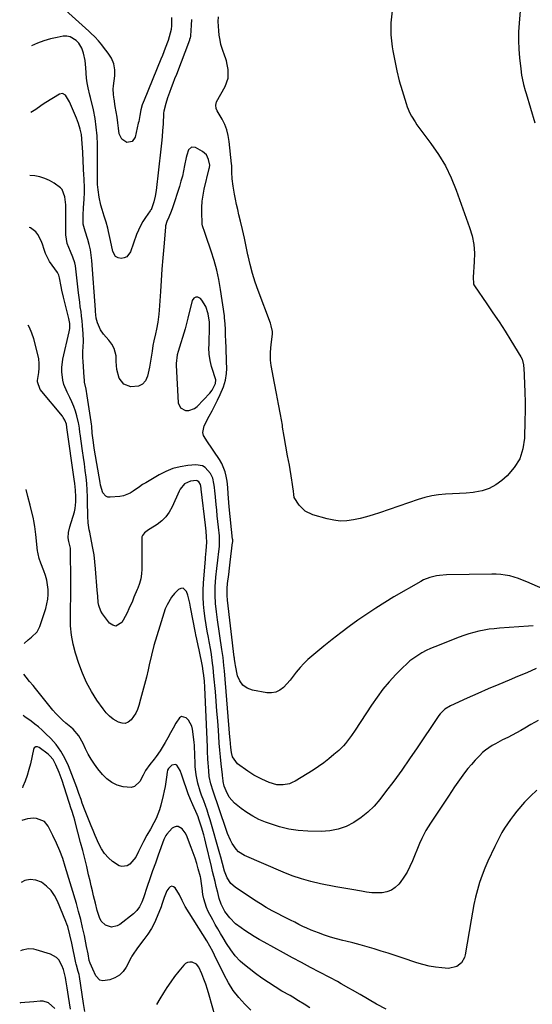
# Model space of a CAD drawing. Units: inches. Extents: x 1910888 to 1916278, y 443113 to 448409.
# Drawn here: x 1910914 to 1911200, y 445255 to 445803 of the extents above; entities that cross this region are included whole.
import ezdxf

# ---------------------------------------------------------------- set-up
doc = ezdxf.new("R2010")
doc.units = ezdxf.units.IN
doc.header["$MEASUREMENT"] = 0
for name, color, linetype in [('1', 7, 'Continuous'), ('7', 7, 'Continuous'), ('8', 7, 'Continuous')]:
    doc.layers.add(name, color=color, linetype=linetype)

msp = doc.modelspace()

# ---------------------------------------------------------------- linework, layer by layer
at = {"layer": '1', "color": 18}
msp.add_polyline3d([(1911023.24, 445600.78, 1902), (1911023.32, 445602.92, 1902), (1911023.07, 445603.96, 1902), (1911021.49, 445608.63, 1902), (1911020.98, 445610.3, 1902), (1911020.19, 445613.69, 1902), (1911019.73, 445617.15, 1902), (1911019.55, 445620.63, 1902), (1911019.56, 445622.38, 1902), (1911019.89, 445633.13, 1902), (1911019.9, 445633.5, 1902), (1911019.89, 445634.97, 1902), (1911019.09, 445639.63, 1902), (1911017.79, 445643.67, 1902), (1911015.5, 445647.26, 1902), (1911014.84, 445648.05, 1902), (1911013.42, 445648.79, 1902), (1911012.14, 445648.95, 1902), (1911011.06, 445648.24, 1902), (1911010.11, 445646.94, 1902), (1911007.74, 445637.12, 1902), (1911007.56, 445636.39, 1902), (1911007.24, 445634.91, 1902), (1911006.55, 445631.97, 1902), (1911006.34, 445631.25, 1902), (1911002.34, 445618.7, 1902), (1911001.81, 445616.8, 1902), (1911001.19, 445611.93, 1902), (1911001.22, 445610.95, 1902), (1911002.39, 445590.11, 1902), (1911003.64, 445587.19, 1902), (1911006.46, 445585.75, 1902), (1911008.28, 445585.78, 1902), (1911011.54, 445586.94, 1902), (1911012.97, 445588.06, 1902), (1911020.06, 445595.49, 1902), (1911021.38, 445597.09, 1902), (1911023.24, 445600.78, 1902)], dxfattribs=at)
at = {"layer": '7', "color": 18}
for points in [[(1910998.75, 445804.5, 1908), (1910998.66, 445800.05, 1908), (1910998.42, 445797.84, 1908), (1910997.45, 445793.72, 1908), (1910996.78, 445791.71, 1908), (1910995.23, 445787.54, 1908), (1910993.63, 445783.46, 1908), (1910992.81, 445781.43, 1908), (1910983.36, 445758.58, 1908), (1910982.38, 445755.96, 1908), (1910981.62, 445753.19, 1908), (1910980.99, 445749.97, 1908), (1910980.41, 445746.73, 1908), (1910980.18, 445745.65, 1908), (1910978.42, 445737.88, 1908), (1910976.7, 445735.49, 1908), (1910973.79, 445735.06, 1908), (1910970.93, 445736.81, 1908), (1910969.55, 445739.88, 1908), (1910969.16, 445742.97, 1908), (1910968.76, 445745.99, 1908), (1910968.34, 445749, 1908), (1910967.87, 445752, 1908), (1910967.38, 445755, 1908), (1910966.67, 445759.2, 1908), (1910966.53, 445760.1, 1908), (1910966.32, 445761.91, 1908), (1910966.2, 445764.63, 1908), (1910966.34, 445766.45, 1908), (1910967.03, 445772, 1908), (1910967.04, 445775.46, 1908), (1910966.52, 445778.77, 1908), (1910965.24, 445781.86, 1908), (1910963.44, 445784.8, 1908), (1910960.83, 445788.09, 1908), (1910959.88, 445789.26, 1908), (1910957.93, 445791.54, 1908), (1910955.89, 445793.76, 1908), (1910953.76, 445795.88, 1908), (1910952.66, 445796.9, 1908), (1910937.73, 445810.37, 1908)], [(1911121.48, 445808.19, 1906), (1911120.74, 445801.56, 1906), (1911120.86, 445794.89, 1906), (1911121.54, 445788.19, 1906), (1911121.91, 445785.98, 1906), (1911122.96, 445780.39, 1906), (1911124.14, 445774.84, 1906), (1911125.54, 445769.33, 1906), (1911127.08, 445763.86, 1906), (1911129.27, 445756.6, 1906), (1911129.88, 445754.8, 1906), (1911131.39, 445751.35, 1906), (1911132.28, 445749.68, 1906), (1911134.28, 445746.46, 1906), (1911135.36, 445744.9, 1906), (1911136.48, 445743.36, 1906), (1911143.17, 445734.48, 1906), (1911147.36, 445728.36, 1906), (1911151.16, 445722.03, 1906), (1911154.37, 445715.38, 1906), (1911157.19, 445708.52, 1906), (1911164.7, 445687.61, 1906), (1911166.05, 445682.93, 1906), (1911166.99, 445678.2, 1906), (1911167.34, 445673.39, 1906), (1911167.28, 445668.52, 1906), (1911166.64, 445659.97, 1906), (1911166.8, 445656.23, 1906), (1911167.04, 445655.67, 1906), (1911167.35, 445655.13, 1906), (1911174.24, 445645.21, 1906), (1911177.69, 445640.16, 1906), (1911181.08, 445635.07, 1906), (1911184.39, 445629.92, 1906), (1911187.64, 445624.74, 1906), (1911193.21, 445615.68, 1906), (1911193.93, 445614.26, 1906), (1911194.66, 445611.18, 1906), (1911194.74, 445610.39, 1906), (1911194.8, 445609.59, 1906), (1911195.24, 445600.89, 1906), (1911195.44, 445595.74, 1906), (1911195.56, 445590.58, 1906), (1911195.57, 445585.43, 1906), (1911195.5, 445580.27, 1906), (1911195.26, 445570.4, 1906), (1911194.35, 445564.47, 1906), (1911192.58, 445558.93, 1906), (1911189.51, 445554, 1906), (1911185.57, 445549.47, 1906), (1911182.65, 445546.86, 1906), (1911179.25, 445544.37, 1906), (1911175.65, 445542.36, 1906), (1911171.73, 445541.07, 1906), (1911167.59, 445540.25, 1906), (1911166.72, 445540.17, 1906), (1911162.85, 445539.82, 1906), (1911158.98, 445539.52, 1906), (1911155.11, 445539.29, 1906), (1911151.23, 445539.1, 1906), (1911147.38, 445538.78, 1906), (1911143.57, 445538.23, 1906), (1911139.82, 445537.36, 1906), (1911136.12, 445536.27, 1906), (1911114.53, 445528.86, 1906), (1911110.95, 445527.7, 1906), (1911107.34, 445526.64, 1906), (1911103.69, 445525.71, 1906), (1911100.02, 445524.86, 1906), (1911096.34, 445524.37, 1906), (1911092.68, 445524.23, 1906), (1911089.03, 445524.63, 1906), (1911085.4, 445525.39, 1906), (1911077.36, 445527.69, 1906), (1911073.06, 445529.76, 1906), (1911069.7, 445533.15, 1906), (1911066.99, 445537.29, 1906), (1911066.72, 445539.04, 1906), (1911066.56, 445540.83, 1906), (1911066.29, 445543.35, 1906), (1911065.95, 445545.82, 1906), (1911065.75, 445547.05, 1906), (1911064.29, 445555.25, 1906), (1911063.35, 445560.58, 1906), (1911062.41, 445565.92, 1906), (1911061.49, 445571.25, 1906), (1911060.57, 445576.58, 1906), (1911060.39, 445577.62, 1906), (1911059.37, 445583.47, 1906), (1911058.31, 445589.32, 1906), (1911057.22, 445595.15, 1906), (1911056.09, 445600.99, 1906), (1911054.14, 445610.91, 1906), (1911053.76, 445613.79, 1906), (1911053.85, 445618.16, 1906), (1911054.26, 445622.52, 1906), (1911054.94, 445628.19, 1906), (1911054.97, 445629.76, 1906), (1911054.26, 445632.84, 1906), (1911054.01, 445633.6, 1906), (1911053.74, 445634.35, 1906), (1911046.87, 445652.52, 1906), (1911045.2, 445657.29, 1906), (1911043.7, 445662.09, 1906), (1911042.43, 445666.97, 1906), (1911041.32, 445671.89, 1906), (1911041.23, 445672.39, 1906), (1911040.26, 445677.09, 1906), (1911039.26, 445681.79, 1906), (1911038.2, 445686.47, 1906), (1911037.09, 445691.14, 1906), (1911036.22, 445694.74, 1906), (1911035.55, 445697.61, 1906), (1911034.91, 445700.49, 1906), (1911034.31, 445703.37, 1906), (1911033.74, 445706.26, 1906), (1911032.92, 445710.73, 1906), (1911032.5, 445714.76, 1906), (1911032.35, 445718.41, 1906), (1911032.26, 445721.27, 1906), (1911032.19, 445722.22, 1906), (1911032.11, 445723.17, 1906), (1911030.83, 445735.57, 1906), (1911030.28, 445738.83, 1906), (1911029.48, 445742, 1906), (1911028.28, 445745.05, 1906), (1911026.82, 445748.02, 1906), (1911024.14, 445752.69, 1906), (1911023.62, 445753.86, 1906), (1911023.33, 445755.73, 1906), (1911023.82, 445757.53, 1906), (1911028.55, 445766.16, 1906), (1911030.16, 445770.72, 1906), (1911030.22, 445775.56, 1906), (1911029.73, 445778.32, 1906), (1911029.23, 445780.48, 1906), (1911027.84, 445784.68, 1906), (1911027.7, 445785.04, 1906), (1911026.21, 445789.6, 1906), (1911025.69, 445791.95, 1906), (1911025.24, 445794.64, 1906), (1911024.96, 445797.2, 1906), (1911024.77, 445799.76, 1906), (1911024.72, 445802.33, 1906), (1911024.77, 445804.91, 1906)], [(1911192.75, 445808.23, 1904), (1911192.21, 445801.5, 1904), (1911191.96, 445796.66, 1904), (1911191.9, 445791.83, 1904), (1911192.1, 445787, 1904), (1911192.48, 445782.18, 1904), (1911193.14, 445776.07, 1904), (1911193.63, 445772.55, 1904), (1911193.95, 445770.8, 1904), (1911194.73, 445767.33, 1904), (1911195.64, 445763.89, 1904), (1911196.13, 445762.18, 1904), (1911200.96, 445745.92, 1904)], [(1911009.83, 445803.42, 1906), (1911009.61, 445800.21, 1906), (1911009.22, 445794.42, 1906), (1911009.19, 445794.1, 1906), (1911009.03, 445793.16, 1906), (1911008.75, 445792.24, 1906), (1911008.65, 445791.94, 1906), (1911001.37, 445772.84, 1906), (1911000.42, 445770.34, 1906), (1910999.48, 445767.83, 1906), (1910998.54, 445765.33, 1906), (1910997.61, 445762.82, 1906), (1910996.51, 445759.84, 1906), (1910995.46, 445756.75, 1906), (1910994.39, 445752.48, 1906), (1910994.29, 445751.33, 1906), (1910993.94, 445745.11, 1906), (1910993.72, 445741.62, 1906), (1910993.45, 445738.14, 1906), (1910993.12, 445734.66, 1906), (1910992.75, 445731.18, 1906), (1910990.1, 445708.31, 1906), (1910989.61, 445705.08, 1906), (1910988.89, 445701.9, 1906), (1910987.26, 445697.53, 1906), (1910987.05, 445697.24, 1906), (1910986.84, 445696.94, 1906), (1910984.15, 445693.16, 1906), (1910982.69, 445690.92, 1906), (1910981.37, 445688.61, 1906), (1910980.24, 445686.21, 1906), (1910979.24, 445683.73, 1906), (1910975.82, 445674.1, 1906), (1910973.79, 445671.41, 1906), (1910972.3, 445670.73, 1906), (1910970.58, 445670.38, 1906), (1910968.93, 445670.75, 1906), (1910967.56, 445671.45, 1906), (1910965.92, 445674.21, 1906), (1910964.75, 445680.34, 1906), (1910964.4, 445682.06, 1906), (1910963.63, 445685.48, 1906), (1910963.2, 445687.19, 1906), (1910962.27, 445690.57, 1906), (1910961.76, 445692.25, 1906), (1910961.23, 445693.93, 1906), (1910959.99, 445697.75, 1906), (1910959.32, 445700.01, 1906), (1910958.31, 445704.59, 1906), (1910957.74, 445708.65, 1906), (1910957.47, 445711.59, 1906), (1910957.39, 445716.03, 1906), (1910957.38, 445720.47, 1906), (1910957.37, 445733.81, 1906), (1910957.2, 445738.69, 1906), (1910956.81, 445743.54, 1906), (1910956.09, 445748.36, 1906), (1910955.15, 445753.16, 1906), (1910953.57, 445759.99, 1906), (1910953.25, 445761.35, 1906), (1910952.25, 445765.4, 1906), (1910951.68, 445768.12, 1906), (1910951.37, 445770.88, 1906), (1910951, 445776.6, 1906), (1910950.53, 445780.68, 1906), (1910949.64, 445784.69, 1906), (1910948.76, 445787.55, 1906), (1910947.01, 445790.28, 1906), (1910945.57, 445791.8, 1906), (1910942.26, 445793.89, 1906), (1910940.37, 445794.19, 1906), (1910938.36, 445794.13, 1906), (1910935.02, 445793.49, 1906), (1910931.28, 445792.63, 1906), (1910927.6, 445791.57, 1906), (1910924.01, 445790.23, 1906), (1910920.74, 445788.81, 1906)], [(1911220.02, 445480.18, 1904), (1911196.56, 445490.45, 1904), (1911194.22, 445491.4, 1904), (1911191.85, 445492.27, 1904), (1911189.43, 445493, 1904), (1911186.99, 445493.65, 1904), (1911184.51, 445494.14, 1904), (1911182.02, 445494.5, 1904), (1911179.52, 445494.67, 1904), (1911176.99, 445494.71, 1904), (1911151.72, 445494.22, 1904), (1911148, 445493.95, 1904), (1911146.16, 445493.66, 1904), (1911142.53, 445492.78, 1904), (1911139.09, 445491.41, 1904), (1911137.44, 445490.55, 1904), (1911122.56, 445481.95, 1904), (1911117.44, 445478.89, 1904), (1911112.38, 445475.73, 1904), (1911107.42, 445472.43, 1904), (1911102.51, 445469.03, 1904), (1911097.69, 445465.52, 1904), (1911092.92, 445461.94, 1904), (1911088.2, 445458.28, 1904), (1911083.54, 445454.57, 1904), (1911076.77, 445449.08, 1904), (1911074.51, 445447.1, 1904), (1911072.36, 445445.01, 1904), (1911070.37, 445442.77, 1904), (1911068.18, 445440.01, 1904), (1911066.49, 445437.83, 1904), (1911064.75, 445435.69, 1904), (1911062.92, 445433.62, 1904), (1911061.03, 445431.61, 1904), (1911058.97, 445430.05, 1904), (1911056.75, 445428.95, 1904), (1911054.32, 445428.55, 1904), (1911051.73, 445428.62, 1904), (1911043.76, 445430.04, 1904), (1911040.81, 445431.17, 1904), (1911038.36, 445432.81, 1904), (1911036.65, 445435.21, 1904), (1911035.43, 445438.12, 1904), (1911034.24, 445443.82, 1904), (1911034.03, 445444.98, 1904), (1911033.75, 445447.32, 1904), (1911033.69, 445447.91, 1904), (1911033.62, 445448.49, 1904), (1911029.85, 445480.18, 1904), (1911029.61, 445482.72, 1904), (1911029.73, 445487.62, 1904), (1911029.82, 445488.53, 1904), (1911029.92, 445489.44, 1904), (1911030.53, 445494.47, 1904), (1911030.95, 445497.94, 1904), (1911031.38, 445501.41, 1904), (1911032.71, 445512.21, 1904), (1911032.76, 445512.68, 1904), (1911032.76, 445513.63, 1904), (1911032.75, 445513.87, 1904), (1911032.73, 445514.1, 1904), (1911030.73, 445532.12, 1904), (1911030.34, 445536.96, 1904), (1911030.23, 445539.39, 1904), (1911030.09, 445542.94, 1904), (1911029.63, 445546.46, 1904), (1911029.11, 445549.13, 1904), (1911028.49, 445551.57, 1904), (1911026.63, 445556.21, 1904), (1911025.38, 445558.4, 1904), (1911022.33, 445563.11, 1904), (1911021.15, 445564.89, 1904), (1911018.67, 445568.37, 1904), (1911016.49, 445571.8, 1904), (1911016.03, 445573.56, 1904), (1911016.81, 445577.21, 1904), (1911019.72, 445582.54, 1904), (1911021.3, 445585.52, 1904), (1911022.85, 445588.51, 1904), (1911024.32, 445591.54, 1904), (1911025.76, 445594.59, 1904), (1911027.7, 445599.02, 1904), (1911028.76, 445602.61, 1904), (1911029.38, 445606.3, 1904), (1911029.57, 445609.18, 1904), (1911029.37, 445613.05, 1904), (1911029.33, 445614.01, 1904), (1911028.85, 445625.53, 1904), (1911028.81, 445626.59, 1904), (1911028.7, 445630.83, 1904), (1911028.56, 445634, 1904), (1911028.26, 445637.37, 1904), (1911028.12, 445638.46, 1904), (1911026.03, 445653.18, 1904), (1911025.09, 445658.61, 1904), (1911023.95, 445663.99, 1904), (1911022.5, 445669.29, 1904), (1911020.83, 445674.54, 1904), (1911017.83, 445683.13, 1904), (1911017.17, 445684.96, 1904), (1911015.92, 445688.63, 1904), (1911015.77, 445689.58, 1904), (1911015.69, 445690.55, 1904), (1911015.51, 445695.45, 1904), (1911015.53, 445698.86, 1904), (1911015.74, 445702.25, 1904), (1911016.22, 445705.62, 1904), (1911016.89, 445708.96, 1904), (1911019.69, 445720.54, 1904), (1911019.82, 445721.13, 1904), (1911019.96, 445722.34, 1904), (1911019.32, 445725.43, 1904), (1911018.07, 445728.1, 1904), (1911015.84, 445730.02, 1904), (1911011.96, 445732.15, 1904), (1911009.76, 445732.32, 1904), (1911008.16, 445730.81, 1904), (1911007.16, 445728, 1904), (1911006.78, 445726.55, 1904), (1911005.96, 445722.16, 1904), (1911005.38, 445719.23, 1904), (1911004.72, 445716.32, 1904), (1911003.95, 445713.43, 1904), (1911003.09, 445710.57, 1904), (1910999.25, 445698.55, 1904), (1910998.54, 445696.54, 1904), (1910997.15, 445693.45, 1904), (1910996.12, 445691.07, 1904), (1910995.42, 445688.61, 1904), (1910995.31, 445687.76, 1904), (1910994.36, 445676.98, 1904), (1910993.83, 445670.73, 1904), (1910993.33, 445664.48, 1904), (1910992.88, 445658.22, 1904), (1910992.46, 445651.96, 1904), (1910991.8, 445641.62, 1904), (1910991.62, 445639.42, 1904), (1910991.07, 445635.03, 1904), (1910990.37, 445631.13, 1904), (1910989.83, 445628.49, 1904), (1910988.89, 445624.58, 1904), (1910988.36, 445621.94, 1904), (1910987.89, 445618.8, 1904), (1910987.55, 445616.57, 1904), (1910986.77, 445612.12, 1904), (1910986.33, 445609.9, 1904), (1910985.27, 445604.83, 1904), (1910984.11, 445602.35, 1904), (1910982.51, 445600.43, 1904), (1910980.25, 445599.35, 1904), (1910976.11, 445598.92, 1904), (1910972.07, 445600.36, 1904), (1910969.54, 445603.83, 1904), (1910968.29, 445608.59, 1904), (1910967.88, 445613.06, 1904), (1910967.77, 445616.16, 1904), (1910966.79, 445620.23, 1904), (1910965.52, 445622.73, 1904), (1910963.83, 445624.97, 1904), (1910960.88, 445628.24, 1904), (1910959.08, 445630.67, 1904), (1910957.43, 445634.57, 1904), (1910956.76, 445637.26, 1904), (1910956.39, 445640.95, 1904), (1910956.32, 445641.88, 1904), (1910954.28, 445669.3, 1904), (1910953.95, 445672.28, 1904), (1910953.49, 445675.23, 1904), (1910952.83, 445678.15, 1904), (1910952.03, 445681.04, 1904), (1910950.57, 445685.69, 1904), (1910949.52, 445689.54, 1904), (1910949.5, 445690.1, 1904), (1910949.54, 445694.64, 1904), (1910949.7, 445698.42, 1904), (1910949.9, 445701.15, 1904), (1910950.04, 445703.22, 1904), (1910950.18, 445707.35, 1904), (1910950.15, 445710.58, 1904), (1910950.07, 445713.57, 1904), (1910950.01, 445715.06, 1904), (1910949.94, 445716.55, 1904), (1910949.49, 445724.59, 1904), (1910949.22, 445729.52, 1904), (1910948.96, 445734.44, 1904), (1910948.53, 445739.34, 1904), (1910947.85, 445742.48, 1904), (1910946.9, 445745.56, 1904), (1910946.34, 445747.07, 1904), (1910945.74, 445748.57, 1904), (1910941.88, 445757.63, 1904), (1910940.25, 445760.49, 1904), (1910939.57, 445761.36, 1904), (1910938.01, 445762.23, 1904), (1910936.25, 445761.88, 1904), (1910928.69, 445757.22, 1904), (1910927.25, 445756.3, 1904), (1910925.82, 445755.35, 1904), (1910923.04, 445753.35, 1904), (1910920.27, 445751.62, 1904)], [(1911200.03, 445465.9, 1902), (1911197.49, 445465.76, 1902), (1911181.29, 445464.58, 1902), (1911178.41, 445464.31, 1902), (1911175.55, 445463.95, 1902), (1911172.7, 445463.48, 1902), (1911169.86, 445462.93, 1902), (1911167.05, 445462.25, 1902), (1911164.27, 445461.49, 1902), (1911161.53, 445460.58, 1902), (1911158.81, 445459.59, 1902), (1911145.33, 445454.29, 1902), (1911142.86, 445453.24, 1902), (1911140.45, 445452.1, 1902), (1911138.1, 445450.82, 1902), (1911135.8, 445449.45, 1902), (1911133.6, 445447.93, 1902), (1911131.47, 445446.33, 1902), (1911129.46, 445444.57, 1902), (1911127.52, 445442.73, 1902), (1911123.64, 445438.75, 1902), (1911119.94, 445434.74, 1902), (1911116.41, 445430.6, 1902), (1911113.14, 445426.26, 1902), (1911110.02, 445421.78, 1902), (1911100.9, 445407.81, 1902), (1911098.86, 445404.8, 1902), (1911097.81, 445403.33, 1902), (1911095.61, 445400.45, 1902), (1911094.42, 445399.09, 1902), (1911091.83, 445396.56, 1902), (1911089.13, 445394.18, 1902), (1911086.37, 445391.87, 1902), (1911083.53, 445389.65, 1902), (1911080.58, 445387.58, 1902), (1911077.56, 445385.61, 1902), (1911067.52, 445379.39, 1902), (1911065.95, 445378.58, 1902), (1911064.33, 445377.93, 1902), (1911060.89, 445377.28, 1902), (1911057.36, 445377.37, 1902), (1911053.11, 445378.64, 1902), (1911048.99, 445380.44, 1902), (1911044.58, 445382.76, 1902), (1911042.89, 445383.81, 1902), (1911041.24, 445384.92, 1902), (1911035.45, 445389.02, 1902), (1911032.65, 445392.89, 1902), (1911032.03, 445395.32, 1902), (1911031.66, 445398.19, 1902), (1911031.29, 445402.53, 1902), (1911031.17, 445403.97, 1902), (1911028.14, 445440.81, 1902), (1911027.87, 445443.81, 1902), (1911027.37, 445448.29, 1902), (1911026.76, 445452.77, 1902), (1911024.31, 445469.18, 1902), (1911023.69, 445473.76, 1902), (1911023.18, 445478.34, 1902), (1911022.93, 445482.94, 1902), (1911022.95, 445485.24, 1902), (1911023.04, 445487.54, 1902), (1911023.41, 445492.96, 1902), (1911023.85, 445497.73, 1902), (1911024.46, 445502.49, 1902), (1911024.65, 445504.08, 1902), (1911024.83, 445505.67, 1902), (1911025.34, 445510.28, 1902), (1911025.46, 445514.53, 1902), (1911025.41, 445515.24, 1902), (1911025.35, 445515.94, 1902), (1911024.82, 445520.82, 1902), (1911024.49, 445523.97, 1902), (1911024.16, 445527.12, 1902), (1911023.85, 445530.27, 1902), (1911023.53, 445533.42, 1902), (1911022.94, 445539.49, 1902), (1911022.81, 445540.9, 1902), (1911022.63, 445543.01, 1902), (1911022.32, 445545.11, 1902), (1911021.63, 445548.09, 1902), (1911020.38, 445550.71, 1902), (1911017.42, 445553.98, 1902), (1911015.86, 445554.92, 1902), (1911012.2, 445555.47, 1902), (1911007.69, 445555.07, 1902), (1911003.51, 445554.41, 1902), (1910999.44, 445553.4, 1902), (1910995.54, 445551.85, 1902), (1910991.75, 445549.95, 1902), (1910984.35, 445545.59, 1902), (1910982.56, 445544.49, 1902), (1910980.8, 445543.34, 1902), (1910977.41, 445540.86, 1902), (1910975.68, 445539.73, 1902), (1910971.93, 445538.26, 1902), (1910969.9, 445537.9, 1902), (1910964.52, 445537.45, 1902), (1910963.22, 445537.61, 1902), (1910962.08, 445538.04, 1902), (1910960.48, 445539.97, 1902), (1910959.19, 445544.21, 1902), (1910958.9, 445545.66, 1902), (1910955.79, 445563.63, 1902), (1910955.56, 445565.01, 1902), (1910954.96, 445569.18, 1902), (1910954.55, 445573.22, 1902), (1910954.25, 445576.96, 1902), (1910954.11, 445578.2, 1902), (1910953.94, 445579.44, 1902), (1910951.77, 445593.91, 1902), (1910951.07, 445597.72, 1902), (1910950.31, 445601.52, 1902), (1910950.15, 445602.8, 1902), (1910950.03, 445604.09, 1902), (1910949.4, 445613.26, 1902), (1910949.31, 445615.15, 1902), (1910949.33, 445618.95, 1902), (1910949.44, 445620.84, 1902), (1910949.61, 445624.64, 1902), (1910949.51, 445628.44, 1902), (1910949.19, 445633.1, 1902), (1910948.95, 445635.71, 1902), (1910948.64, 445638.31, 1902), (1910948.28, 445640.9, 1902), (1910947.9, 445643.5, 1902), (1910947.54, 445646.09, 1902), (1910947.21, 445648.69, 1902), (1910946.9, 445651.29, 1902), (1910945.39, 445664.59, 1902), (1910945.13, 445666.28, 1902), (1910944.78, 445667.94, 1902), (1910943.73, 445671.17, 1902), (1910942.44, 445674.33, 1902), (1910940.61, 445678.82, 1902), (1910939.84, 445683.53, 1902), (1910939.76, 445700.33, 1902), (1910939.7, 445701.81, 1902), (1910939.31, 445704.73, 1902), (1910937.79, 445708.74, 1902), (1910936.86, 445709.78, 1902), (1910933.31, 445712.36, 1902), (1910930.77, 445713.81, 1902), (1910928.13, 445715, 1902), (1910925.36, 445715.8, 1902), (1910922.48, 445716.35, 1902), (1910919.84, 445716.66, 1902)], [(1911202.79, 445413.2, 1898), (1911198.77, 445410.91, 1898), (1911195.52, 445409, 1898), (1911193.15, 445407.64, 1898), (1911190.76, 445406.31, 1898), (1911188.34, 445405.04, 1898), (1911185.9, 445403.8, 1898), (1911182.98, 445402.33, 1898), (1911179.09, 445400.26, 1898), (1911177.17, 445399.18, 1898), (1911173.55, 445396.74, 1898), (1911171.9, 445395.31, 1898), (1911170.33, 445393.78, 1898), (1911167.83, 445391.1, 1898), (1911165.74, 445388.78, 1898), (1911163.72, 445386.41, 1898), (1911161.79, 445383.96, 1898), (1911159.93, 445381.45, 1898), (1911158.12, 445378.9, 1898), (1911156.34, 445376.34, 1898), (1911154.59, 445373.75, 1898), (1911152.86, 445371.15, 1898), (1911142.86, 445355.97, 1898), (1911140.34, 445351.86, 1898), (1911138.11, 445347.58, 1898), (1911136.81, 445344.64, 1898), (1911132.91, 445335.08, 1898), (1911131.47, 445331.91, 1898), (1911129.86, 445328.83, 1898), (1911128, 445325.89, 1898), (1911125.99, 445323.05, 1898), (1911125.24, 445322.08, 1898), (1911123.29, 445320.16, 1898), (1911121.12, 445318.64, 1898), (1911118.63, 445317.73, 1898), (1911115.93, 445317.24, 1898), (1911113.05, 445317.21, 1898), (1911110.18, 445317.32, 1898), (1911107.32, 445317.63, 1898), (1911104.47, 445318.09, 1898), (1911099.13, 445319.14, 1898), (1911095.75, 445319.69, 1898), (1911092.36, 445320.14, 1898), (1911091.23, 445320.33, 1898), (1911090.11, 445320.54, 1898), (1911081.63, 445322.28, 1898), (1911076.32, 445323.54, 1898), (1911071.07, 445325.01, 1898), (1911065.93, 445326.79, 1898), (1911060.85, 445328.79, 1898), (1911039.35, 445338, 1898), (1911036, 445340.07, 1898), (1911034.63, 445341.46, 1898), (1911032.38, 445344.78, 1898), (1911031.44, 445346.57, 1898), (1911029.92, 445350.32, 1898), (1911024.73, 445365.66, 1898), (1911024.19, 445367.26, 1898), (1911023.06, 445370.44, 1898), (1911021.81, 445373.87, 1898), (1911020.55, 445377.91, 1898), (1911019.72, 445382.06, 1898), (1911019.44, 445385.2, 1898), (1911019.13, 445389.55, 1898), (1911018.99, 445391.73, 1898), (1911018.75, 445396.09, 1898), (1911018.64, 445398.27, 1898), (1911018.44, 445402.63, 1898), (1911017.16, 445431.68, 1898), (1911016.96, 445435, 1898), (1911016.64, 445438.3, 1898), (1911016.36, 445440.64, 1898), (1911015.89, 445443.49, 1898), (1911014.1, 445452.53, 1898), (1911013.6, 445454.9, 1898), (1911012.77, 445458.44, 1898), (1911012.26, 445460.8, 1898), (1911012.02, 445461.99, 1898), (1911009.27, 445476.23, 1898), (1911008.81, 445478.46, 1898), (1911007.69, 445482.87, 1898), (1911007.04, 445485.06, 1898), (1911005.09, 445486.87, 1898), (1911003.87, 445486.75, 1898), (1911002.52, 445486.11, 1898), (1911000.36, 445483.85, 1898), (1910998.74, 445481.91, 1898), (1910996.18, 445477.63, 1898), (1910995.23, 445475.28, 1898), (1910992.11, 445465.71, 1898), (1910990.45, 445460.36, 1898), (1910988.89, 445454.99, 1898), (1910987.5, 445449.57, 1898), (1910986.21, 445444.12, 1898), (1910985.6, 445441.38, 1898), (1910984.66, 445437.29, 1898), (1910983.66, 445433.21, 1898), (1910982.6, 445429.15, 1898), (1910981.49, 445425.09, 1898), (1910980.45, 445421.45, 1898), (1910979.69, 445419.3, 1898), (1910978.76, 445417.24, 1898), (1910976.22, 445413.48, 1898), (1910974.63, 445412.27, 1898), (1910972.95, 445411.57, 1898), (1910971.12, 445411.62, 1898), (1910969.21, 445412.17, 1898), (1910966.27, 445414, 1898), (1910964.18, 445415.63, 1898), (1910962.34, 445417.52, 1898), (1910960.66, 445419.6, 1898), (1910957.16, 445424.57, 1898), (1910954.1, 445429.38, 1898), (1910951.34, 445434.35, 1898), (1910949.04, 445439.55, 1898), (1910947.06, 445444.91, 1898), (1910945.23, 445450.63, 1898), (1910943.91, 445455.64, 1898), (1910942.93, 445460.69, 1898), (1910942.47, 445465.82, 1898), (1910942.34, 445471, 1898), (1910942.46, 445476.22, 1898), (1910942.54, 445481.44, 1898), (1910942.57, 445486.66, 1898), (1910942.57, 445491.88, 1898), (1910942.47, 445507, 1898), (1910942.34, 445509.17, 1898), (1910941.57, 445512.85, 1898), (1910941.17, 445514.89, 1898), (1910941.38, 445517.85, 1898), (1910942.04, 445521.02, 1898), (1910944.58, 445529.37, 1898), (1910945.03, 445531.16, 1898), (1910945.42, 445534.85, 1898), (1910945.39, 445537.71, 1898), (1910945.16, 445541.42, 1898), (1910944.76, 445545.1, 1898), (1910944.44, 445547.55, 1898), (1910940.4, 445576.24, 1898), (1910940.36, 445576.51, 1898), (1910940.12, 445578.1, 1898), (1910939.29, 445580.4, 1898), (1910938.42, 445581.96, 1898), (1910937.88, 445582.68, 1898), (1910925.62, 445597.48, 1898), (1910924.12, 445601.69, 1898), (1910924.14, 445602.45, 1898), (1910924.79, 445606.84, 1898), (1910925.03, 445609.41, 1898), (1910925.05, 445611.97, 1898), (1910924.76, 445614.51, 1898), (1910924.25, 445617.04, 1898), (1910921.94, 445625.64, 1898), (1910920.89, 445628.84, 1898), (1910919.6, 445631.92, 1898), (1910918.81, 445633.34, 1898)], [(1910916.61, 445456.1, 1896), (1910918.84, 445458.07, 1896), (1910920.76, 445459.49, 1896), (1910923.92, 445462.58, 1896), (1910925.42, 445465.48, 1896), (1910928.63, 445475.55, 1896), (1910929.3, 445478.14, 1896), (1910929.77, 445480.76, 1896), (1910929.95, 445483.41, 1896), (1910929.93, 445486.09, 1896), (1910929.63, 445488.76, 1896), (1910929.16, 445491.39, 1896), (1910928.45, 445493.97, 1896), (1910927.57, 445496.51, 1896), (1910925.87, 445500.77, 1896), (1910925, 445503.31, 1896), (1910924.38, 445505.93, 1896), (1910924.24, 445506.81, 1896), (1910924.12, 445507.7, 1896), (1910923.07, 445516.81, 1896), (1910922.59, 445521.12, 1896), (1910922.08, 445524.33, 1896), (1910921.85, 445525.39, 1896), (1910919.98, 445533.08, 1896), (1910918.73, 445537.96, 1896), (1910917.67, 445541.79, 1896)], [(1911202.13, 445374.36, 1896), (1911198.59, 445371.12, 1896), (1911195.26, 445367.63, 1896), (1911190.96, 445362.62, 1896), (1911189.12, 445360.38, 1896), (1911187.37, 445358.07, 1896), (1911185.73, 445355.69, 1896), (1911184.17, 445353.25, 1896), (1911182.7, 445350.74, 1896), (1911181.29, 445348.21, 1896), (1911179.96, 445345.63, 1896), (1911178.69, 445343.02, 1896), (1911174.87, 445334.93, 1896), (1911173.17, 445331.03, 1896), (1911171.61, 445327.08, 1896), (1911170.27, 445323.04, 1896), (1911169.08, 445318.96, 1896), (1911168.05, 445314.82, 1896), (1911167.1, 445310.67, 1896), (1911166.26, 445306.49, 1896), (1911165.49, 445302.3, 1896), (1911162.19, 445282.81, 1896), (1911161.74, 445281.2, 1896), (1911160.14, 445278.35, 1896), (1911157.62, 445276.19, 1896), (1911152.93, 445275.12, 1896), (1911149.22, 445275.43, 1896), (1911145.66, 445275.86, 1896), (1911142.13, 445276.45, 1896), (1911138.66, 445277.31, 1896), (1911135.23, 445278.33, 1896), (1911127.1, 445281.08, 1896), (1911123.22, 445282.36, 1896), (1911119.34, 445283.63, 1896), (1911115.44, 445284.85, 1896), (1911111.54, 445286.04, 1896), (1911107.62, 445287.19, 1896), (1911103.68, 445288.29, 1896), (1911099.73, 445289.32, 1896), (1911095.77, 445290.3, 1896), (1911094.05, 445290.71, 1896), (1911090.64, 445291.6, 1896), (1911087.26, 445292.58, 1896), (1911083.92, 445293.69, 1896), (1911080.61, 445294.89, 1896), (1911076.41, 445296.54, 1896), (1911074.08, 445297.53, 1896), (1911071.79, 445298.59, 1896), (1911069.52, 445299.7, 1896), (1911067.26, 445300.84, 1896), (1911065, 445301.99, 1896), (1911062.75, 445303.13, 1896), (1911060.49, 445304.28, 1896), (1911058.16, 445305.46, 1896), (1911054.77, 445307.26, 1896), (1911051.43, 445309.13, 1896), (1911048.16, 445311.12, 1896), (1911044.93, 445313.18, 1896), (1911034.16, 445320.33, 1896), (1911031.76, 445322.43, 1896), (1911029.74, 445325.58, 1896), (1911028.23, 445329.32, 1896), (1911027.06, 445333.5, 1896), (1911026.05, 445337.15, 1896), (1911025.53, 445338.98, 1896), (1911020.14, 445357.92, 1896), (1911019.34, 445360.6, 1896), (1911018.49, 445363.27, 1896), (1911017.56, 445365.92, 1896), (1911016.6, 445368.55, 1896), (1911015.46, 445371.59, 1896), (1911014.69, 445373.82, 1896), (1911013.32, 445378.34, 1896), (1911012.32, 445382.94, 1896), (1911011.88, 445387.62, 1896), (1911011.58, 445395.81, 1896), (1911011.54, 445397.16, 1896), (1911011.49, 445399.18, 1896), (1911011.32, 445401.2, 1896), (1911010.39, 445408.29, 1896), (1911009.93, 445410.12, 1896), (1911008.15, 445413.32, 1896), (1911006.84, 445414.69, 1896), (1911004.2, 445415.33, 1896), (1911003.07, 445414.73, 1896), (1911001.05, 445411.68, 1896), (1910999.64, 445408.95, 1896), (1910998.19, 445406.24, 1896), (1910996.66, 445403.57, 1896), (1910995.09, 445400.92, 1896), (1910992.3, 445396.36, 1896), (1910990.15, 445393.13, 1896), (1910988.97, 445391.58, 1896), (1910986.52, 445388.64, 1896), (1910984.24, 445385.35, 1896), (1910982.8, 445382.7, 1896), (1910981.01, 445379.31, 1896), (1910978.07, 445376.44, 1896), (1910976.14, 445375.92, 1896), (1910971.72, 445376.27, 1896), (1910968.41, 445377.24, 1896), (1910965.35, 445378.63, 1896), (1910962.67, 445380.66, 1896), (1910960.23, 445383.11, 1896), (1910957.69, 445386.29, 1896), (1910955.75, 445388.92, 1896), (1910953.95, 445391.63, 1896), (1910952.34, 445394.47, 1896), (1910950.87, 445397.39, 1896), (1910949.5, 445400.36, 1896), (1910947.03, 445404.57, 1896), (1910943.83, 445408.28, 1896), (1910942.63, 445409.4, 1896), (1910939.91, 445411.68, 1896), (1910937.95, 445413.38, 1896), (1910936.07, 445415.16, 1896), (1910934.3, 445417.05, 1896), (1910932.61, 445419.02, 1896), (1910922.96, 445430.98, 1896), (1910921.65, 445432.59, 1896), (1910919.65, 445434.98, 1896), (1910917.66, 445437.38, 1896), (1910916.4, 445438.99, 1896)], [(1911118.14, 445252.39, 1894), (1911112.85, 445255.31, 1894), (1911103.64, 445260.66, 1894), (1911099.48, 445263.06, 1894), (1911097.4, 445264.26, 1894), (1911093.23, 445266.64, 1894), (1911091.13, 445267.81, 1894), (1911086.9, 445270.07, 1894), (1911081.1, 445273.1, 1894), (1911076.08, 445275.75, 1894), (1911071.07, 445278.41, 1894), (1911066.08, 445281.1, 1894), (1911061.09, 445283.81, 1894), (1911050.26, 445289.75, 1894), (1911047.51, 445291.3, 1894), (1911044.78, 445292.91, 1894), (1911042.1, 445294.6, 1894), (1911039.46, 445296.33, 1894), (1911037.38, 445297.74, 1894), (1911034.35, 445300.05, 1894), (1911031.1, 445303.24, 1894), (1911028.35, 445306.89, 1894), (1911026.25, 445310.98, 1894), (1911025.25, 445314.16, 1894), (1911024.42, 445317.41, 1894), (1911023.58, 445320.81, 1894), (1911022.91, 445323.6, 1894), (1911022.23, 445326.39, 1894), (1911021.57, 445329.18, 1894), (1911020.91, 445331.97, 1894), (1911017.87, 445344.98, 1894), (1911017.32, 445347.22, 1894), (1911016.73, 445349.45, 1894), (1911015.42, 445353.88, 1894), (1911013.96, 445358.25, 1894), (1911013.45, 445359.54, 1894), (1911012.92, 445360.82, 1894), (1911010.59, 445366.15, 1894), (1911009.27, 445369.28, 1894), (1911008.02, 445372.44, 1894), (1911006.87, 445375.64, 1894), (1911005.77, 445378.85, 1894), (1911004.49, 445382.83, 1894), (1911003.55, 445385.27, 1894), (1911001.62, 445388.34, 1894), (1911000.81, 445388.77, 1894), (1910998.89, 445388.4, 1894), (1910996.97, 445386.5, 1894), (1910996.51, 445385.47, 1894), (1910996.21, 445384.34, 1894), (1910995.87, 445381.63, 1894), (1910995.5, 445379.06, 1894), (1910995.08, 445376.51, 1894), (1910994.57, 445373.97, 1894), (1910994, 445371.44, 1894), (1910992.69, 445366.01, 1894), (1910991.97, 445363.47, 1894), (1910991.11, 445360.98, 1894), (1910990.06, 445358.57, 1894), (1910988.88, 445356.21, 1894), (1910986.94, 445352.74, 1894), (1910984.92, 445349.3, 1894), (1910983, 445345.8, 1894), (1910981.64, 445342.92, 1894), (1910980.33, 445340.2, 1894), (1910978.74, 445337.04, 1894), (1910975.47, 445333.27, 1894), (1910974.03, 445332.36, 1894), (1910971, 445331.81, 1894), (1910969.55, 445332.21, 1894), (1910965.85, 445334.71, 1894), (1910963.52, 445336.81, 1894), (1910961.43, 445339.11, 1894), (1910959.72, 445341.69, 1894), (1910958.25, 445344.47, 1894), (1910956.24, 445349.1, 1894), (1910955.06, 445351.86, 1894), (1910953.89, 445354.63, 1894), (1910952.76, 445357.41, 1894), (1910951.64, 445360.2, 1894), (1910950.55, 445362.96, 1894), (1910948.97, 445367.25, 1894), (1910948.31, 445369.2, 1894), (1910947.14, 445372.6, 1894), (1910946.53, 445374.28, 1894), (1910945.9, 445375.96, 1894), (1910941.27, 445388, 1894), (1910939.36, 445392.16, 1894), (1910937.13, 445396.12, 1894), (1910934.42, 445399.76, 1894), (1910931.39, 445403.19, 1894), (1910928.55, 445406.03, 1894), (1910926.65, 445407.83, 1894), (1910924.69, 445409.57, 1894), (1910922.65, 445411.2, 1894), (1910920.56, 445412.76, 1894), (1910917.05, 445415.23, 1894), (1910916.11, 445415.89, 1894)], [(1911075.69, 445253.2, 1892), (1911072.59, 445255.23, 1892), (1911069.45, 445257.19, 1892), (1911066.27, 445259.08, 1892), (1911064.67, 445260.01, 1892), (1911060.18, 445262.57, 1892), (1911056.39, 445264.85, 1892), (1911052.66, 445267.23, 1892), (1911049.03, 445269.77, 1892), (1911045.47, 445272.4, 1892), (1911038.42, 445277.85, 1892), (1911036.85, 445279.19, 1892), (1911034.04, 445282.18, 1892), (1911031.63, 445285.55, 1892), (1911029.36, 445289.03, 1892), (1911027.38, 445292.17, 1892), (1911025.87, 445294.64, 1892), (1911024.4, 445297.13, 1892), (1911022.98, 445299.66, 1892), (1911021.6, 445302.2, 1892), (1911019.15, 445306.82, 1892), (1911018.1, 445309.1, 1892), (1911016.59, 445313.86, 1892), (1911016.15, 445316.33, 1892), (1911015.72, 445319.75, 1892), (1911015.24, 445323.78, 1892), (1911014.95, 445325.37, 1892), (1911014.76, 445326.15, 1892), (1911013.58, 445330.62, 1892), (1911012.73, 445333.62, 1892), (1911011.81, 445336.6, 1892), (1911010.79, 445339.54, 1892), (1911009.71, 445342.46, 1892), (1911007.01, 445349.38, 1892), (1911006.37, 445350.65, 1892), (1911004.63, 445352.81, 1892), (1911002.35, 445354.14, 1892), (1911001.21, 445354.26, 1892), (1911000.13, 445353.88, 1892), (1910999.09, 445353.19, 1892), (1910995.99, 445349.88, 1892), (1910995.46, 445349.24, 1892), (1910994.69, 445347.76, 1892), (1910994.39, 445346.97, 1892), (1910991.24, 445338.17, 1892), (1910989.7, 445333.81, 1892), (1910988.18, 445329.45, 1892), (1910986.68, 445325.07, 1892), (1910985.19, 445320.7, 1892), (1910983.12, 445314.52, 1892), (1910982.14, 445311.98, 1892), (1910980.92, 445309.54, 1892), (1910979.39, 445307.34, 1892), (1910977.44, 445305.48, 1892), (1910969.96, 445299.68, 1892), (1910968.43, 445298.82, 1892), (1910965.17, 445298.21, 1892), (1910961.86, 445299.19, 1892), (1910959.5, 445301.49, 1892), (1910958.57, 445303.48, 1892), (1910957.36, 445307.49, 1892), (1910956.29, 445311.53, 1892), (1910955.3, 445315.65, 1892), (1910954.64, 445318.39, 1892), (1910953.99, 445321.12, 1892), (1910953.34, 445323.85, 1892), (1910952.51, 445327.35, 1892), (1910951.44, 445331.83, 1892), (1910950.34, 445336.31, 1892), (1910949.21, 445340.78, 1892), (1910948.05, 445345.24, 1892), (1910945.03, 445356.76, 1892), (1910944.78, 445357.67, 1892), (1910944.25, 445359.48, 1892), (1910943.09, 445363.07, 1892), (1910942.81, 445363.97, 1892), (1910937.76, 445379.82, 1892), (1910936.16, 445384.27, 1892), (1910934.23, 445388.58, 1892), (1910932.68, 445391.53, 1892), (1910930.97, 445393.6, 1892), (1910929.94, 445394.49, 1892), (1910925.06, 445398.16, 1892), (1910924.12, 445398.55, 1892), (1910923.11, 445398.45, 1892), (1910922.27, 445397.88, 1892), (1910921.82, 445396.98, 1892), (1910920.07, 445389.07, 1892), (1910919.25, 445385.83, 1892), (1910918.3, 445382.62, 1892), (1910917.15, 445379.48, 1892), (1910915.88, 445376.38, 1892), (1910915.62, 445375.79, 1892)], [(1910950.34, 445251.19, 1888), (1910949.71, 445255.61, 1888), (1910947.42, 445270.69, 1888), (1910947.21, 445271.82, 1888), (1910946.76, 445273.5, 1888), (1910945.77, 445276.9, 1888), (1910945.6, 445277.61, 1888), (1910945.44, 445278.34, 1888), (1910943.17, 445289.26, 1888), (1910942.13, 445293.86, 1888), (1910940.88, 445298.41, 1888), (1910940.36, 445299.89, 1888), (1910939.8, 445301.36, 1888), (1910935.26, 445312.53, 1888), (1910933.6, 445315.7, 1888), (1910931.59, 445318.58, 1888), (1910929.06, 445321.02, 1888), (1910926.19, 445323.16, 1888), (1910923.07, 445324.32, 1888), (1910920, 445324.73, 1888), (1910916.97, 445324.02, 1888), (1910914.96, 445323.05, 1888)], [(1910942.42, 445252.45, 1886), (1910941.34, 445259.62, 1886), (1910940.61, 445264.29, 1886), (1910939.85, 445268.77, 1886), (1910939.59, 445270.06, 1886), (1910938.46, 445274.5, 1886), (1910937.55, 445276.81, 1886), (1910935.86, 445279.91, 1886), (1910934.62, 445281.31, 1886), (1910931.29, 445283.16, 1886), (1910923.37, 445285.55, 1886), (1910921.92, 445285.87, 1886), (1910919.01, 445285.98, 1886), (1910915.56, 445285.29, 1886), (1910914.49, 445284.94, 1886)], [(1911022.93, 445248.43, 1888), (1911019.65, 445260.34, 1888), (1911018.75, 445263.34, 1888), (1911017.77, 445266.32, 1888), (1911016.66, 445269.24, 1888), (1911015.47, 445272.14, 1888), (1911013.86, 445275.82, 1888), (1911012.62, 445277.5, 1888), (1911010.12, 445278.62, 1888), (1911008.8, 445278.71, 1888), (1911007.56, 445278.53, 1888), (1911006.46, 445277.93, 1888), (1911005.46, 445277.06, 1888), (1911002.66, 445273.58, 1888), (1911000.4, 445270.65, 1888), (1910998.22, 445267.67, 1888), (1910996.15, 445264.62, 1888), (1910994.16, 445261.51, 1888), (1910994.14, 445261.48, 1888), (1910992.21, 445258.3, 1888), (1910990.31, 445255.11, 1888)], [(1910933.65, 445252.93, 1884), (1910930.09, 445256.02, 1884), (1910927.12, 445256.86, 1884), (1910925.53, 445256.89, 1884), (1910922.02, 445256.57, 1884), (1910919.52, 445256.34, 1884), (1910917.02, 445256.12, 1884), (1910914.52, 445255.91, 1884), (1910914.13, 445255.87, 1884)]]:
    msp.add_polyline3d(points, dxfattribs=at)
at = {"layer": '8', "color": 18}
for points in [[(1911201.69, 445442.12, 1900), (1911196.58, 445439.8, 1900), (1911191.42, 445437.59, 1900), (1911186.77, 445435.68, 1900), (1911180.89, 445433.22, 1900), (1911175.03, 445430.73, 1900), (1911169.19, 445428.17, 1900), (1911163.37, 445425.57, 1900), (1911153.99, 445421.33, 1900), (1911150.9, 445419.43, 1900), (1911148.29, 445416.88, 1900), (1911147.53, 445415.93, 1900), (1911146.82, 445414.94, 1900), (1911135.46, 445398, 1900), (1911131.2, 445391.76, 1900), (1911126.85, 445385.58, 1900), (1911122.39, 445379.48, 1900), (1911117.84, 445373.44, 1900), (1911114.63, 445369.25, 1900), (1911111.45, 445365.56, 1900), (1911108.03, 445362.13, 1900), (1911104.24, 445359.12, 1900), (1911100.22, 445356.37, 1900), (1911095.89, 445354.24, 1900), (1911091.43, 445352.63, 1900), (1911086.76, 445351.79, 1900), (1911081.95, 445351.47, 1900), (1911074.61, 445351.61, 1900), (1911069.28, 445351.99, 1900), (1911064.01, 445352.71, 1900), (1911058.84, 445353.97, 1900), (1911053.74, 445355.58, 1900), (1911050.97, 445356.61, 1900), (1911047.39, 445358.13, 1900), (1911043.93, 445359.86, 1900), (1911040.64, 445361.9, 1900), (1911037.46, 445364.14, 1900), (1911033.7, 445367.08, 1900), (1911030.76, 445370.41, 1900), (1911029.03, 445374.01, 1900), (1911028.04, 445376.6, 1900), (1911027.42, 445379.31, 1900), (1911027.17, 445381.45, 1900), (1911027.09, 445382.22, 1900), (1911027.01, 445382.98, 1900), (1911026.35, 445389.09, 1900), (1911025.96, 445392.91, 1900), (1911025.6, 445396.73, 1900), (1911025.29, 445400.56, 1900), (1911025.01, 445404.39, 1900), (1911024.79, 445407.58, 1900), (1911024.4, 445413.01, 1900), (1911023.99, 445418.44, 1900), (1911023.55, 445423.86, 1900), (1911023.09, 445429.28, 1900), (1911022.33, 445437.83, 1900), (1911021.84, 445442.67, 1900), (1911021.54, 445445.08, 1900), (1911020.86, 445449.89, 1900), (1911020.48, 445452.3, 1900), (1911019.63, 445457.08, 1900), (1911019.2, 445459.37, 1900), (1911018.57, 445462.91, 1900), (1911017.98, 445466.46, 1900), (1911017.46, 445470.02, 1900), (1911016.91, 445474.16, 1900), (1911016.55, 445478.03, 1900), (1911016.34, 445481.89, 1900), (1911016.37, 445485.76, 1900), (1911016.54, 445489.64, 1900), (1911017.56, 445503.24, 1900), (1911017.61, 445503.88, 1900), (1911018.06, 445507.67, 1900), (1911018.31, 445512.56, 1900), (1911018.23, 445515.42, 1900), (1911017.97, 445518.66, 1900), (1911017.62, 445521.89, 1900), (1911015.23, 445542.02, 1900), (1911015.18, 445542.45, 1900), (1911014.8, 445544.63, 1900), (1911013.96, 445546.04, 1900), (1911013.05, 445546.7, 1900), (1911012.52, 445546.84, 1900), (1911009.33, 445546.52, 1900), (1911005.97, 445544.87, 1900), (1911003.5, 445541.96, 1900), (1911002.9, 445540.83, 1900), (1910999.02, 445532.06, 1900), (1910997.44, 445529.21, 1900), (1910995.58, 445526.61, 1900), (1910993.29, 445524.38, 1900), (1910990.72, 445522.39, 1900), (1910986.74, 445519.85, 1900), (1910985.93, 445519.32, 1900), (1910983.6, 445517.6, 1900), (1910982.49, 445516.19, 1900), (1910982.22, 445515.35, 1900), (1910982.09, 445514.45, 1900), (1910982.13, 445497.5, 1900), (1910981.96, 445494.77, 1900), (1910981.58, 445492.09, 1900), (1910980.87, 445489.48, 1900), (1910979.95, 445486.91, 1900), (1910979.64, 445486.2, 1900), (1910977.78, 445481.83, 1900), (1910976.86, 445479.65, 1900), (1910974.99, 445475.29, 1900), (1910973.98, 445473.15, 1900), (1910971.74, 445468.98, 1900), (1910971.04, 445467.77, 1900), (1910967.75, 445465.73, 1900), (1910966.01, 445466.17, 1900), (1910964.23, 445467.34, 1900), (1910960.23, 445472.58, 1900), (1910959.32, 445474.03, 1900), (1910958.12, 445477.16, 1900), (1910957.83, 445478.85, 1900), (1910957.56, 445482.34, 1900), (1910957.43, 445484.08, 1900), (1910957.29, 445485.83, 1900), (1910956.41, 445497.61, 1900), (1910956.04, 445501.48, 1900), (1910955.57, 445505.33, 1900), (1910954.94, 445509.16, 1900), (1910954.2, 445512.98, 1900), (1910953.12, 445518.07, 1900), (1910952.87, 445519.33, 1900), (1910952.31, 445523.15, 1900), (1910952.05, 445527.02, 1900), (1910952.02, 445528.31, 1900), (1910951.98, 445534.02, 1900), (1910951.9, 445537.7, 1900), (1910951.73, 445541.37, 1900), (1910951.44, 445545.04, 1900), (1910951.06, 445548.69, 1900), (1910950.6, 445552.35, 1900), (1910950.14, 445556, 1900), (1910949.64, 445559.65, 1900), (1910949.13, 445563.29, 1900), (1910947.76, 445572.82, 1900), (1910947.66, 445573.59, 1900), (1910947.4, 445575.87, 1900), (1910947.06, 445578.15, 1900), (1910946.89, 445578.89, 1900), (1910945.93, 445582.76, 1900), (1910945.17, 445585.4, 1900), (1910944.29, 445588, 1900), (1910943.24, 445590.53, 1900), (1910942.06, 445593.02, 1900), (1910940.56, 445595.92, 1900), (1910938.75, 445600.32, 1900), (1910938.17, 445602.61, 1900), (1910937.57, 445607.34, 1900), (1910937.56, 445609.7, 1900), (1910938.22, 445614.41, 1900), (1910941.74, 445629.62, 1900), (1910942.03, 445631.45, 1900), (1910942.01, 445634.24, 1900), (1910941.55, 445636.99, 1900), (1910938.57, 445648.87, 1900), (1910937.66, 445652.78, 1900), (1910937.26, 445654.75, 1900), (1910936.38, 445659.59, 1900), (1910935.91, 445661.18, 1900), (1910935.14, 445662.65, 1900), (1910932.18, 445666.67, 1900), (1910930.8, 445668.73, 1900), (1910928.58, 445673.12, 1900), (1910927.74, 445675.45, 1900), (1910926.78, 445678.38, 1900), (1910926.06, 445680.23, 1900), (1910924.28, 445683.8, 1900), (1910923.12, 445685.32, 1900), (1910920.17, 445687.48, 1900), (1910919.48, 445687.66, 1900)], [(1911042.76, 445251.88, 1890), (1911039.5, 445255.19, 1890), (1911036.13, 445258.97, 1890), (1911033.03, 445262.95, 1890), (1911030.34, 445267.21, 1890), (1911027.92, 445271.66, 1890), (1911022.63, 445282.63, 1890), (1911021.64, 445284.63, 1890), (1911020.06, 445287.58, 1890), (1911018.36, 445290.46, 1890), (1911006.34, 445309.72, 1890), (1911005.73, 445310.76, 1890), (1911004.63, 445312.89, 1890), (1911003.11, 445316.16, 1890), (1911000.69, 445319.98, 1890), (1910999.78, 445320.65, 1890), (1910998.89, 445320.93, 1890), (1910998, 445320.62, 1890), (1910997.12, 445319.93, 1890), (1910996.14, 445318.28, 1890), (1910994.63, 445314.58, 1890), (1910993.37, 445310.76, 1890), (1910992.89, 445309.5, 1890), (1910990.71, 445303.98, 1890), (1910989.19, 445300.59, 1890), (1910987.49, 445297.31, 1890), (1910985.51, 445294.18, 1890), (1910983.34, 445291.17, 1890), (1910979.71, 445286.56, 1890), (1910976.98, 445282.6, 1890), (1910976.59, 445281.9, 1890), (1910976.21, 445281.2, 1890), (1910973.47, 445275.89, 1890), (1910971.74, 445273.42, 1890), (1910969.7, 445271.34, 1890), (1910967.18, 445269.87, 1890), (1910964.36, 445268.79, 1890), (1910960.38, 445268.26, 1890), (1910958.81, 445268.65, 1890), (1910956.47, 445271.04, 1890), (1910954.79, 445274.75, 1890), (1910953.4, 445278.03, 1890), (1910952.87, 445279.49, 1890), (1910952.19, 445283.28, 1890), (1910951.41, 445287.31, 1890), (1910950.13, 445293.56, 1890), (1910949.16, 445298.01, 1890), (1910948.11, 445302.44, 1890), (1910946.94, 445306.85, 1890), (1910945.69, 445311.23, 1890), (1910939.52, 445331.88, 1890), (1910938.07, 445336.3, 1890), (1910936.47, 445340.65, 1890), (1910934.64, 445344.92, 1890), (1910932.67, 445349.13, 1890), (1910930.04, 445354.37, 1890), (1910928.02, 445356.89, 1890), (1910923.49, 445358.68, 1890), (1910921.82, 445358.84, 1890), (1910918.47, 445358.46, 1890), (1910917.15, 445358.15, 1890), (1910915.39, 445357.48, 1890)]]:
    msp.add_polyline3d(points, dxfattribs=at)

doc.saveas('drawing.dxf')
